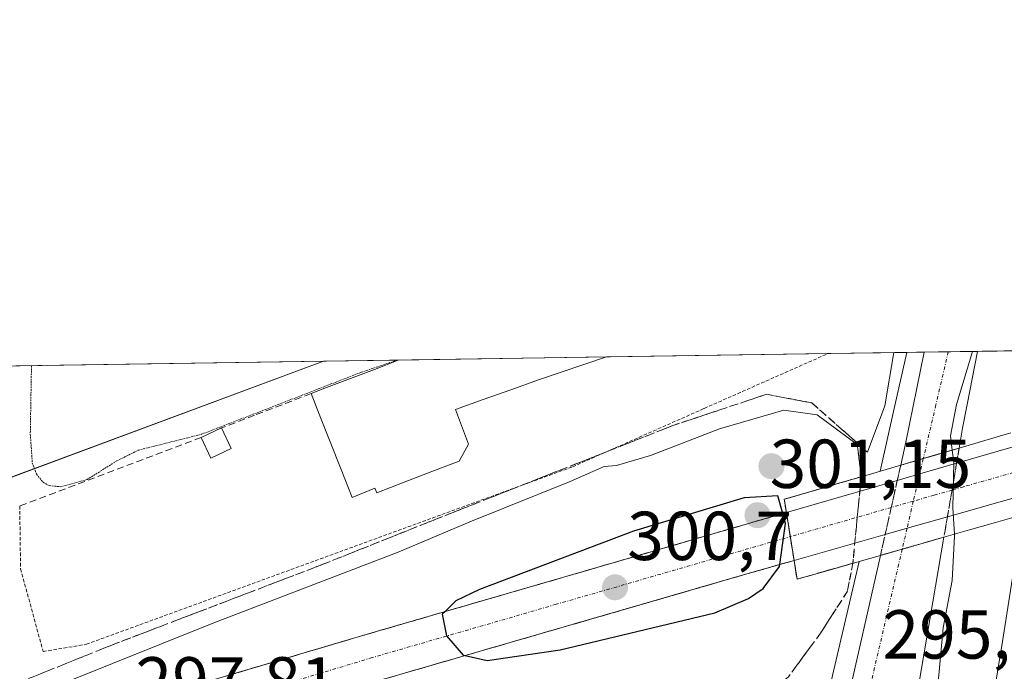
# Model space of a CAD drawing. Units: metres. Extents: x 604684 to 608164, y 4685263 to 4687629.
# Drawn here: x 604830 to 604973, y 4687534 to 4687629 of the extents above; entities that cross this region are included whole.
import ezdxf
from ezdxf.enums import TextEntityAlignment as Align

# ---------------------------------------------------------------- set-up
doc = ezdxf.new("R2010")
doc.units = ezdxf.units.M
doc.header["$MEASUREMENT"] = 0
for name, pattern in [('TRAZO_Y_PUNTO', [1, 0.5, -0.25, 0, -0.25]), ('TRAZOS', [0.75, 0.5, -0.25]), ('TRAZOS2', [0.375, 0.25, -0.125]), ('TRAZOSX2', [1.5, 1, -0.5])]:
    doc.linetypes.add(name, pattern=pattern)
for name, color, linetype, lineweight in [('Alambrada', 19, 'TRAZOS', 0), ('Arcén (en calzada doble)', 9, 'Continuous', 13), ('Carretera de calzada doble', 1, 'Continuous', 13), ('Carretera de calzada doble Cxs', 1, 'Continuous', 13), ('Carretera de calzada doble eje', 1, 'TRAZO_Y_PUNTO', 0), ('Carretera de calzada doble eje oculto', 252, 'TRAZO_Y_PUNTO', 0), ('Carretera de calzada doble oculto', 7, 'TRAZO_Y_PUNTO', 13), ('Carretera de calzada doble oculto Cxs', 2, 'TRAZOSX2', 13), ('Carretera de calzada única', 19, 'Continuous', 13), ('Carretera de calzada única Cxs', 19, 'Continuous', 13), ('Carretera de calzada única eje', 19, 'TRAZO_Y_PUNTO', 0), ('Carátula', 7, 'Continuous', 5), ('Comarca CxS', 133, 'Continuous', 0), ('Comunidad Autónoma CxS', 142, 'Continuous', 0), ('Cultivos herbáceos CxS', 92, 'Continuous', 0), ('Curva de nivel auxiliar depresión', 39, 'TRAZOS2', 0), ('Curva de nivel maestra', 36, 'Continuous', 30), ('Curva de nivel normal', 36, 'Continuous', 0), ('Edificación', 1, 'Continuous', 13), ('Edificación Cxs', 1, 'Continuous', 13), ('Municipio CxS', 142, 'Continuous', 0), ('Muro lineal', 1, 'TRAZOSX2', 13), ('Núcleo urbano', 19, 'Continuous', 0), ('Núcleo urbano CxS', 19, 'Continuous', 0), ('Provincia CxS', 1, 'Continuous', 0), ('Puente', 1, 'Continuous', 0), ('Puente Cxs', 1, 'Continuous', 13), ('Punto de cota en construcción elevada', 7, 'Continuous', 0), ('Punto de cota en terreno', 7, 'Continuous', 0), ('Rótulo de punto de cota en terreno', 19, 'Continuous', 0), ('Talud superficial', 39, 'TRAZOSX2', 0)]:
    doc.layers.add(name, color=color, linetype=linetype, lineweight=lineweight)
doc.styles.add('Arial', font='txt', dxfattribs={"height": 0.2})

# ---------------------------------------------------------------- blocks, each defined once
blk = doc.blocks.new('*U161')
at = {"layer": 'Núcleo urbano CxS', "color": 19, "linetype": 'Continuous', "lineweight": 0}
blk.add_polyline3d([(604891.01, 4687420.31, 291.73), (604917.72, 4687483.97, 292.72), (604938.17, 4687529.69, 294.37), (604901.44, 4687520.88, 293.44), (604898.87, 4687520.26, 293.38), (604836.4, 4687506.36, 292.76), (604764.39, 4687492.81, 292.83), (604726.94, 4687482.89, 292.77), (604725.03, 4687483.82, 292.84), (604719.53, 4687482.18, 292.84), (604699.03, 4687475.55, 292.37), (604698.94, 4687475.52, 292.37), (604698.47, 4687475.36, 292.35), (604697.57, 4687475.06, 292.3), (604697.36, 4687488.75, 292.82), (604711.66, 4687493.32, 293.02), (604718.07, 4687500.64, 292.58), (604778.43, 4687532.51, 293.08), (604758.22, 4687570.88, 292.77), (604773.56, 4687573.52, 292.2), (604821.72, 4687559.77, 292.08), (604874.21, 4687579.28, 292.28), (605119.82, 4687583.01, 293.73)], dxfattribs=at)
blk = doc.blocks.new('*U195')
at = {"layer": 'Curva de nivel auxiliar depresión', "color": 39, "linetype": 'TRAZOS2', "lineweight": 0}
for points in [[(604832, 4687578.63, 292.5), (604831.88, 4687571.78, 292.5), (604831.83, 4687568.71, 292.5), (604832.12, 4687564.59, 292.5), (604832.72, 4687562.97, 292.5), (604833.68, 4687561.77, 292.5), (604834.57, 4687561.29, 292.5), (604836.25, 4687561.12, 292.5), (604840.04, 4687562.16, 292.5), (604844.35, 4687564.88, 292.5), (604847.44, 4687566.41, 292.5), (604856.6, 4687568.72, 292.5), (604865.78, 4687572.28, 292.5), (604879.7, 4687577.69, 292.5), (604884.91, 4687579.44, 292.5)], [(604832, 4687578.63, 292.5)]]:
    blk.add_polyline3d(points, dxfattribs=at)
blk = doc.blocks.new('5PATER')
at = {"layer": 'Carátula', "linetype": 'Continuous', "lineweight": 5}
h = blk.add_hatch(color=250, dxfattribs=at)
edge = h.paths.add_edge_path()
edge.add_ellipse((0, 0.01), major_axis=(-1.33, -1.34), ratio=0.999422, start_angle=0, end_angle=360)
blk = doc.blocks.new('5PANOT')
at = {"layer": 'Carátula', "linetype": 'Continuous', "lineweight": 5}
h = blk.add_hatch(color=1, dxfattribs=at)
edge = h.paths.add_edge_path()
edge.add_arc((0, 0), 1.89, 270.0012, 630.0012)

msp = doc.modelspace()

# ---------------------------------------------------------------- linework, layer by layer
at = {"layer": 'Alambrada', "color": 19, "linetype": 'TRAZOS', "lineweight": 0}
msp.add_polyline3d([(604830.3, 4687558.35, 293.79), (604830.42, 4687549.25, 295.1), (604833.69, 4687537.28, 298.44), (604839.94, 4687538.33, 299.03), (604910.26, 4687564.01, 297.37), (604929.31, 4687572.46, 301.23), (604947.18, 4687580.38, 297.81)], dxfattribs=at)
at = {"layer": 'Arcén (en calzada doble)', "color": 9, "linetype": 'Continuous', "lineweight": 13}
for points in [[(604958.58, 4687580.56, 294.99), (604956.86, 4687572.87, 295.17), (604954.73, 4687563.37, 295.18), (604954.73, 4687563.37, 295.18)], [(604951.68, 4687550.3, 295.6), (604947.3, 4687531.53, 295.4), (604937.64, 4687497.84, 295.52), (604919.52, 4687458.49, 295.29), (604905.17, 4687425.15, 295.75), (604897.06, 4687402.46, 296.13), (604892.72, 4687387.03, 296.28), (604882.38, 4687332.53, 296.67), (604866.46, 4687236.81, 296.46), (604850.57, 4687149.4, 295.35)]]:
    msp.add_polyline3d(points, dxfattribs=at)
at = {"layer": 'Carretera de calzada doble', "color": 1, "linetype": 'Continuous', "lineweight": 13}
for points in [[(604957.71, 4687564.24, 295.17), (604958.46, 4687567.56, 295.14), (604961.09, 4687580.6, 295.17)], [(604961.09, 4687580.6, 295.17), (604968.83, 4687580.71, 294.83)], [(604968.83, 4687580.71, 294.83), (604967.33, 4687573.03, 294.82), (604966.66, 4687569.61, 294.89), (604966.17, 4687566.72, 294.9)], [(604966.17, 4687566.72, 294.9), (604963.58, 4687565.96, 294.99), (604960.98, 4687565.19, 295.09), (604957.71, 4687564.24, 295.17)], [(604963.96, 4687553.82, 295.06), (604953.85, 4687494.58, 295.21), (604951.73, 4687462.52, 295.22), (604952.04, 4687444.76, 295.22), (604963, 4687477.35, 295.05), (604968.3, 4687496.64, 294.97), (604978.84, 4687558.07, 295.09)], [(604963.96, 4687553.82, 295.06), (604960.95, 4687552.96, 295.27), (604957.93, 4687552.09, 295.38)], [(604957.93, 4687552.09, 295.38), (604954.77, 4687551.19, 295.49)], [(604940.12, 4687496.7, 295.59), (604949.83, 4687529.28, 295.45), (604954.77, 4687551.19, 295.49)]]:
    msp.add_polyline3d(points, dxfattribs=at)
at = {"layer": 'Carretera de calzada doble Cxs', "color": 1, "linetype": 'Continuous', "lineweight": 13}
msp.add_polyline3d([(604966.17, 4687566.72, 294.9), (604960.98, 4687565.19, 295.09), (604957.71, 4687564.24, 295.17), (604958.46, 4687567.56, 295.14), (604961.09, 4687580.6, 295.17), (604968.83, 4687580.71, 294.83), (604967.33, 4687573.03, 294.82), (604966.66, 4687569.61, 294.89), (604966.17, 4687566.72, 294.9)], close=True, dxfattribs=at)
msp.add_polyline3d([(604901.68, 4687330.12, 296.51), (604903.87, 4687371.53, 296.29), (604906.67, 4687388.75, 296.23), (604911.83, 4687413.46, 296.04), (604920.85, 4687442.57, 295.86), (604924.79, 4687453.6, 295.78), (604930.63, 4687468.44, 295.69), (604934.99, 4687481.42, 295.66), (604940.12, 4687496.7, 295.59), (604949.83, 4687529.28, 295.45), (604954.77, 4687551.19, 295.49), (604957.93, 4687552.09, 295.38), (604960.95, 4687552.96, 295.27), (604963.96, 4687553.82, 295.06), (604953.85, 4687494.58, 295.21), (604951.73, 4687462.52, 295.22), (604952.04, 4687444.76, 295.22), (604963, 4687477.35, 295.05), (604968.3, 4687496.64, 294.97), (604978.84, 4687558.07, 295.09)], dxfattribs=at)
at = {"layer": 'Carretera de calzada doble eje', "color": 1, "linetype": 'TRAZO_Y_PUNTO', "lineweight": 0}
for points in [[(604964.59, 4687580.65, 295.11), (604962.8, 4687572.96, 295.07), (604960.98, 4687565.19, 295.09)], [(604957.93, 4687552.09, 295.38), (604953.31, 4687532.31, 295.39)]]:
    msp.add_polyline3d(points, dxfattribs=at)
at = {"layer": 'Carretera de calzada doble eje oculto', "color": 252, "linetype": 'TRAZO_Y_PUNTO', "lineweight": 0}
msp.add_polyline3d([(604960.98, 4687565.19, 295.09), (604960.47, 4687562.97, 295.12), (604959.52, 4687559.03, 295.21), (604958.63, 4687555.11, 295.33), (604957.93, 4687552.09, 295.38)], dxfattribs=at)
at = {"layer": 'Carretera de calzada doble oculto', "linetype": 'TRAZO_Y_PUNTO', "lineweight": 13}
for points in [[(604966.17, 4687566.72, 294.9), (604963.58, 4687565.96, 294.99), (604960.98, 4687565.19, 295.09), (604957.71, 4687564.24, 295.17)], [(604966.17, 4687566.72, 294.9), (604965.79, 4687564.52, 294.89)], [(604965.79, 4687564.52, 294.89), (604965.13, 4687560.64, 294.89), (604964.47, 4687556.79, 294.96)], [(604957.21, 4687562.04, 295.21), (604957.71, 4687564.24, 295.17)], [(604955.46, 4687554.21, 295.48), (604956.35, 4687558.13, 295.33), (604957.21, 4687562.04, 295.21)], [(604964.47, 4687556.79, 294.96), (604963.96, 4687553.82, 295.06)], [(604954.77, 4687551.19, 295.49), (604955.46, 4687554.21, 295.48)], [(604963.96, 4687553.82, 295.06), (604960.95, 4687552.96, 295.27), (604957.93, 4687552.09, 295.38)], [(604957.93, 4687552.09, 295.38), (604954.77, 4687551.19, 295.49)]]:
    msp.add_polyline3d(points, dxfattribs=at)
at = {"layer": 'Carretera de calzada doble oculto Cxs', "color": 2, "linetype": 'TRAZOSX2', "lineweight": 13}
msp.add_polyline3d([(604957.93, 4687552.09, 295.38), (604954.77, 4687551.19, 295.49), (604955.46, 4687554.21, 295.48), (604956.35, 4687558.13, 295.33), (604957.21, 4687562.04, 295.21), (604957.71, 4687564.24, 295.17), (604960.98, 4687565.19, 295.09), (604966.17, 4687566.72, 294.9), (604965.79, 4687564.52, 294.89), (604965.13, 4687560.64, 294.89), (604964.47, 4687556.79, 294.96), (604963.96, 4687553.82, 295.06), (604960.95, 4687552.96, 295.27), (604957.93, 4687552.09, 295.38)], close=True, dxfattribs=at)
at = {"layer": 'Carretera de calzada única', "color": 19, "linetype": 'Continuous', "lineweight": 13}
for points in [[(604965.79, 4687564.52, 294.89), (604980.69, 4687568.83, 294.69)], [(604957.21, 4687562.04, 295.21), (604960.47, 4687562.97, 295.12), (604965.79, 4687564.52, 294.89)], [(604941.18, 4687557.39, 299.68), (604957.21, 4687562.04, 295.21)], [(604979.35, 4687561.02, 294.94), (604964.47, 4687556.79, 294.96)], [(604760.3, 4687504.42, 293.34), (604806.77, 4687517.92, 295.38), (604879.71, 4687539.54, 299.14), (604936.02, 4687555.9, 300.91), (604941.18, 4687557.39, 299.68)], [(604942.29, 4687550.46, 298.98), (604941.74, 4687553.93, 299.92), (604941.18, 4687557.39, 299.68)], [(604942.29, 4687550.46, 298.98), (604941.74, 4687553.93, 299.92), (604941.18, 4687557.39, 299.68)], [(604964.47, 4687556.79, 294.96), (604958.63, 4687555.11, 295.33), (604955.46, 4687554.21, 295.48)], [(604955.46, 4687554.21, 295.48), (604942.29, 4687550.46, 298.98)], [(604942.29, 4687550.46, 298.98), (604935.8, 4687548.61, 301.01), (604882.27, 4687533.09, 299.37), (604810.27, 4687511.32, 295.08), (604769.49, 4687499.69, 293.53), (604750.41, 4687494.3, 293.19)]]:
    msp.add_polyline3d(points, dxfattribs=at)
at = {"layer": 'Carretera de calzada única Cxs', "color": 19, "linetype": 'Continuous', "lineweight": 13}
for points in [[(604979.35, 4687561.02, 294.94), (604964.47, 4687556.79, 294.96), (604958.63, 4687555.11, 295.33), (604955.46, 4687554.21, 295.48), (604955.46, 4687554.21, 295.48), (604942.29, 4687550.46, 298.98), (604941.18, 4687557.39, 299.68), (604957.21, 4687562.04, 295.21), (604960.47, 4687562.97, 295.12), (604965.79, 4687564.52, 294.89), (604980.69, 4687568.83, 294.69)], [(604806.77, 4687517.92, 295.38), (604879.71, 4687539.54, 299.14), (604936.02, 4687555.9, 300.91), (604941.18, 4687557.39, 299.68), (604942.29, 4687550.46, 298.98), (604942.29, 4687550.46, 298.98), (604935.8, 4687548.61, 301.01), (604882.27, 4687533.09, 299.37), (604810.27, 4687511.32, 295.08)]]:
    msp.add_polyline3d(points, dxfattribs=at)
at = {"layer": 'Carretera de calzada única eje', "color": 19, "linetype": 'TRAZO_Y_PUNTO', "lineweight": 0}
for points in [[(605007.44, 4687573.04, 300.06), (604998.97, 4687570.46, 295.97), (604995.61, 4687569.47, 295.15), (604988.99, 4687567.52, 294.83), (604988.28, 4687567.3, 294.84), (604987.38, 4687567.04, 294.85), (604985.54, 4687566.51, 294.87), (604984.61, 4687566.24, 294.88), (604980.24, 4687565, 294.79), (604976.13, 4687563.81, 294.52), (604971.9, 4687562.58, 294.31), (604966.8, 4687561.13, 294.77), (604965.13, 4687560.64, 294.89), (604962.56, 4687559.9, 295.06), (604959.52, 4687559.03, 295.21), (604956.35, 4687558.13, 295.33), (604947.91, 4687555.69, 296.66), (604941.74, 4687553.92, 299.92)], [(604747.27, 4687497.07, 293.21), (604755.07, 4687499.32, 293.26), (604764.89, 4687502.05, 293.48), (604788.13, 4687508.8, 294.46), (604808.52, 4687514.62, 295.54), (604844.99, 4687525.43, 297.76), (604880.99, 4687536.32, 299.52), (604907.75, 4687544.07, 300.46), (604941.74, 4687553.92, 299.92)]]:
    msp.add_polyline3d(points, dxfattribs=at)
at = {"layer": 'Comarca CxS', "color": 133, "linetype": 'Continuous', "lineweight": 0}
msp.add_polyline3d([(604730.58, 4685263.42, 308.38), (604696.05, 4687576.57, 292.12), (607012.32, 4687611.74, 290.46)], dxfattribs=at)
msp.add_polyline3d([(604730.58, 4685263.42, 308.38), (604696.05, 4687576.57, 292.12), (607012.32, 4687611.74, 290.46)], dxfattribs=at)
at = {"layer": 'Comunidad Autónoma CxS', "color": 142, "linetype": 'Continuous', "lineweight": 0}
msp.add_polyline3d([(606460.76, 4685289.68, 367.4), (604730.58, 4685263.42, 308.38), (604696.05, 4687576.57, 292.12), (607012.32, 4687611.74, 290.46), (608128.8, 4687628.7, 354.61), (608164.47, 4685315.54, 364.88), (606460.76, 4685289.68, 367.4)], close=True, dxfattribs=at)
msp.add_polyline3d([(606460.76, 4685289.68, 367.4), (604730.58, 4685263.42, 308.38), (604696.05, 4687576.57, 292.12), (607012.32, 4687611.74, 290.46), (608128.8, 4687628.7, 354.61), (608164.47, 4685315.54, 364.88), (606460.76, 4685289.68, 367.4)], close=True, dxfattribs=at)
at = {"layer": 'Cultivos herbáceos CxS', "color": 92, "linetype": 'Continuous', "lineweight": 0}
msp.add_polyline3d([(604697.36, 4687488.75, 292.82), (604696.15, 4687569.6, 292.11), (604724.81, 4687577.01, 292.13), (604874.21, 4687579.28, 292.28), (604821.71, 4687559.77, 292.08), (604773.56, 4687573.52, 292.2), (604758.22, 4687570.88, 292.77), (604778.43, 4687532.51, 293.08), (604718.07, 4687500.64, 292.58), (604711.66, 4687493.32, 293.02), (604697.36, 4687488.75, 292.82)], close=True, dxfattribs=at)
for points in [[(604874.21, 4687579.28, 292.28), (604828.55, 4687562.31, 292.58), (604827.24, 4687561.82, 292.61), (604825.93, 4687561.33, 292.56), (604821.71, 4687559.77, 292.08), (604773.56, 4687573.52, 292.2), (604768.45, 4687572.64, 292.84), (604763.84, 4687571.85, 293.14), (604758.21, 4687570.88, 292.77), (604778.43, 4687532.51, 293.08), (604776.31, 4687531.39, 293.07), (604771.16, 4687528.67, 292.91), (604767.91, 4687526.95, 293), (604740, 4687512.22, 292.96), (604718.07, 4687500.64, 292.58), (604711.66, 4687493.32, 293.02), (604697.36, 4687488.75, 292.82)], [(604724.8, 4687577.01, 292.13), (604745.45, 4687577.32, 292.39), (604749.79, 4687577.39, 292.49), (604751.2, 4687577.41, 292.54), (604752.61, 4687577.43, 292.54), (604827.77, 4687578.57, 292.27), (604829.03, 4687578.59, 292.34), (604830.29, 4687578.61, 292.41), (604874.21, 4687579.28, 292.28)]]:
    msp.add_polyline3d(points, dxfattribs=at)
at = {"layer": 'Curva de nivel maestra', "color": 36, "linetype": 'Continuous', "lineweight": 30}
msp.add_polyline3d([(604897.89, 4687536, 300), (604908.46, 4687537.52, 300), (604930.84, 4687542.87, 300), (604935.7, 4687544.94, 300), (604937.81, 4687546.39, 300), (604940.2, 4687549.6, 300), (604940.24, 4687549.87, 300), (604941.03, 4687555.83, 300), (604940.64, 4687557.23, 300), (604939.93, 4687559.79, 300), (604935.08, 4687559.53, 300), (604919.08, 4687554.68, 300), (604896.78, 4687546.24, 300), (604893.35, 4687544.62, 300), (604891.79, 4687543.05, 300), (604891.41, 4687542.67, 300), (604892.03, 4687539.56, 300), (604894.42, 4687536.77, 300), (604894.73, 4687536.7, 300), (604897.89, 4687536, 300)], dxfattribs=at)
at = {"layer": 'Curva de nivel normal', "color": 36, "linetype": 'Continuous', "lineweight": 0}
for points in [[(604821.44, 4687526.61, 295), (604858.39, 4687541.42, 295), (604885.03, 4687551.68, 295), (604895.66, 4687556.13, 295), (604909.89, 4687561.86, 295), (604914.84, 4687564.04, 295), (604916.62, 4687564.2, 295), (604921.54, 4687565.64, 295), (604931.5, 4687569.5, 295), (604940.8, 4687572.19, 295), (604945.64, 4687571.53, 295), (604952.92, 4687566.13, 295), (604955.41, 4687572.85, 295), (604956.73, 4687580.53, 295)], [(604968.08, 4687580.7, 295), (604965.8, 4687573, 295), (604964.92, 4687568.51, 295), (604965.17, 4687566.43, 295)], [(604965.17, 4687566.43, 295), (604965.39, 4687564.64, 295), (604965.25, 4687558.06, 295), (604965.48, 4687554.25, 295)], [(604965.48, 4687554.25, 295), (604965.5, 4687553.96, 295), (604965.13, 4687547.55, 295), (604963.86, 4687540.69, 295), (604963.05, 4687531.77, 295), (604961.85, 4687524.66, 295), (604961.03, 4687515.82, 295), (604960.24, 4687509.74, 295), (604960.45, 4687504.96, 295), (604960.87, 4687502.12, 295), (604960.88, 4687497.67, 295), (604961.77, 4687495.83, 295), (604963.02, 4687495.91, 295), (604964.65, 4687498.54, 295), (604967.6, 4687508.06, 295), (604969.48, 4687520.86, 295), (604972.42, 4687538.74, 295), (604975.11, 4687555.97, 295), (604975.46, 4687557.1, 295)]]:
    msp.add_polyline3d(points, dxfattribs=at)
at = {"layer": 'Edificación', "color": 1, "linetype": 'Continuous', "lineweight": 13}
for points in [[(604872.44, 4687574.6, 295.35), (604874.68, 4687575.46, 294.96), (604878.14, 4687576.79, 295.58), (604881.59, 4687578.11, 293.12), (604885.05, 4687579.44, 293.96)], [(604885.05, 4687579.44, 293.96), (604915.17, 4687579.9, 297.22)], [(604915.17, 4687579.9, 297.22), (604911.89, 4687578.8, 295.28), (604908.6, 4687577.69, 296.77), (604905.32, 4687576.59, 297.21), (604901.32, 4687575.17, 296.59), (604897.32, 4687573.74, 297.22), (604893.32, 4687572.32, 297.89), (604893.47, 4687571.91, 297.75), (604895.2, 4687567.3, 295.8), (604893.87, 4687564.84, 296.69), (604889.89, 4687563.31, 296.77), (604885.91, 4687561.79, 297.18)], [(604885.91, 4687561.79, 297.18), (604881.93, 4687560.26, 297.25), (604881.68, 4687560.9, 297.27), (604878.36, 4687559.59, 296.1), (604876.78, 4687563.6, 296.73), (604875.2, 4687567.6, 296.54), (604873.62, 4687571.61, 296.66), (604872.44, 4687574.6, 295.35)], [(604856.55, 4687568.26, 295.65), (604859.49, 4687569.64, 295.29)], [(604859.49, 4687569.64, 295.29), (604860.89, 4687566.68, 296.52)], [(604860.89, 4687566.68, 296.52), (604857.94, 4687565.28, 295.48), (604856.55, 4687568.26, 295.65)]]:
    msp.add_polyline3d(points, dxfattribs=at)
at = {"layer": 'Edificación Cxs', "color": 1, "linetype": 'Continuous', "lineweight": 13}
for points in [[(604885.91, 4687561.79, 297.18), (604881.93, 4687560.26, 297.25), (604881.68, 4687560.9, 297.27), (604878.36, 4687559.59, 296.1), (604876.78, 4687563.6, 296.73), (604875.2, 4687567.6, 296.54), (604873.62, 4687571.61, 296.66), (604872.44, 4687574.6, 295.35), (604874.68, 4687575.46, 294.96), (604878.14, 4687576.79, 295.58), (604881.59, 4687578.11, 293.12), (604885.05, 4687579.44, 293.96), (604915.17, 4687579.9, 297.22), (604911.89, 4687578.8, 295.28), (604908.6, 4687577.69, 296.77), (604905.32, 4687576.59, 297.21), (604901.32, 4687575.17, 296.59), (604897.32, 4687573.74, 297.22), (604893.32, 4687572.32, 297.89), (604893.47, 4687571.91, 297.75), (604895.2, 4687567.3, 295.8), (604893.87, 4687564.84, 296.69), (604889.89, 4687563.31, 296.77), (604885.91, 4687561.79, 297.18)], [(604860.89, 4687566.68, 296.52), (604857.94, 4687565.28, 295.48), (604856.55, 4687568.26, 295.65), (604859.49, 4687569.64, 295.29), (604860.89, 4687566.68, 296.52)]]:
    msp.add_polyline3d(points, close=True, dxfattribs=at)
at = {"layer": 'Municipio CxS', "color": 142, "linetype": 'Continuous', "lineweight": 0}
msp.add_polyline3d([(604730.58, 4685263.42, 308.38), (604696.05, 4687576.57, 292.12), (607012.32, 4687611.74, 290.46)], dxfattribs=at)
msp.add_polyline3d([(604730.58, 4685263.42, 308.38), (604696.05, 4687576.57, 292.12), (607012.32, 4687611.74, 290.46)], dxfattribs=at)
at = {"layer": 'Muro lineal', "color": 1, "linetype": 'TRAZOSX2', "lineweight": 13}
for points in [[(604872.44, 4687574.6, 295.35), (604864.26, 4687571.47, 293.35), (604859.49, 4687569.64, 295.29)], [(604856.55, 4687568.26, 295.65), (604830.3, 4687558.35, 293.79)]]:
    msp.add_polyline3d(points, dxfattribs=at)
at = {"layer": 'Núcleo urbano', "color": 19, "linetype": 'Continuous', "lineweight": 0}
for points in [[(604874.21, 4687579.28, 292.28), (604885.05, 4687579.44, 292.44), (604915.17, 4687579.9, 293.62), (604947.17, 4687580.38, 293.99), (604958.58, 4687580.56, 294.99), (604961.09, 4687580.6, 295.17), (604964.59, 4687580.65, 295.11), (604968.83, 4687580.71, 294.83), (604982.92, 4687580.93, 294.72), (604987.23, 4687580.99, 294.76), (604991.06, 4687581.05, 294.62), (604993.26, 4687581.08, 294.63), (604995.56, 4687581.12, 294.65), (604996.57, 4687581.13, 294.67), (604997.59, 4687581.15, 294.82), (604998.62, 4687581.17, 294.96), (605022.7, 4687581.53, 300.92), (605043.2, 4687581.84, 300.48), (605051.65, 4687581.97, 300.22), (605063.78, 4687582.16, 299.69), (605119.82, 4687583.01, 293.73)], [(604874.21, 4687579.28, 292.28), (604828.55, 4687562.31, 292.58), (604827.24, 4687561.82, 292.61), (604825.93, 4687561.33, 292.56), (604821.71, 4687559.77, 292.08), (604773.56, 4687573.52, 292.2), (604768.45, 4687572.64, 292.84), (604763.84, 4687571.85, 293.14), (604758.21, 4687570.88, 292.77), (604778.43, 4687532.51, 293.08), (604776.31, 4687531.39, 293.07), (604771.16, 4687528.67, 292.91), (604767.91, 4687526.95, 293), (604740, 4687512.22, 292.96), (604718.07, 4687500.64, 292.58), (604711.66, 4687493.32, 293.02), (604697.36, 4687488.75, 292.82)]]:
    msp.add_polyline3d(points, dxfattribs=at)
at = {"layer": 'Provincia CxS', "color": 1, "linetype": 'Continuous', "lineweight": 0}
msp.add_polyline3d([(608164.47, 4685315.54, 364.88), (604730.58, 4685263.42, 308.38), (604696.05, 4687576.57, 292.12), (608128.8, 4687628.7, 354.61), (608164.47, 4685315.54, 364.88)], close=True, dxfattribs=at)
msp.add_polyline3d([(608164.47, 4685315.54, 364.88), (604730.58, 4685263.42, 308.38), (604696.05, 4687576.57, 292.12), (608128.8, 4687628.7, 354.61), (608164.47, 4685315.54, 364.88)], close=True, dxfattribs=at)
at = {"layer": 'Puente', "color": 1, "linetype": 'Continuous', "lineweight": 0}
for points in [[(604947.2, 4687549.03, 301.73), (604942.72, 4687547.75, 301.36), (604942.29, 4687550.46, 301.5), (604941.74, 4687553.93, 301.58), (604941.18, 4687557.39, 301.76), (604940.87, 4687559.31, 304.43), (604945.08, 4687560.54, 302.2), (604949.29, 4687561.78, 302.33), (604953.5, 4687563.01, 302.74), (604957.71, 4687564.24, 302.48), (604960.98, 4687565.19, 302.49), (604963.58, 4687565.96, 302.87), (604966.17, 4687566.72, 302.77), (604969.9, 4687567.81, 302.83), (604973.63, 4687568.91, 302.24)], [(604993.21, 4687562.17, 301.8), (604992.57, 4687561.99, 301.79), (604988.46, 4687560.81, 300.94), (604986.94, 4687560.38, 301.91), (604982.89, 4687559.23, 300.74), (604978.84, 4687558.07, 301.92), (604975.12, 4687557.01, 300.06), (604971.4, 4687555.95, 301.73), (604967.68, 4687554.88, 301.85), (604963.96, 4687553.82, 301.27), (604960.95, 4687552.96, 301.83), (604957.93, 4687552.09, 301.8), (604954.77, 4687551.19, 301.73), (604951.68, 4687550.3, 301.76), (604947.2, 4687549.03, 301.73)]]:
    msp.add_polyline3d(points, dxfattribs=at)
at = {"layer": 'Puente Cxs', "color": 1, "linetype": 'Continuous', "lineweight": 13}
msp.add_polyline3d([(604975.12, 4687557.01, 300.06), (604971.4, 4687555.95, 301.73), (604967.68, 4687554.88, 301.85), (604963.96, 4687553.82, 301.27), (604960.95, 4687552.96, 301.83), (604957.93, 4687552.09, 301.8), (604954.77, 4687551.19, 301.73), (604951.68, 4687550.3, 301.76), (604947.2, 4687549.03, 301.73), (604947.2, 4687549.03, 301.73), (604942.72, 4687547.75, 301.37), (604942.29, 4687550.46, 301.5), (604941.74, 4687553.93, 301.58), (604941.18, 4687557.39, 301.76), (604940.87, 4687559.31, 304.43), (604945.08, 4687560.54, 302.2), (604949.29, 4687561.78, 302.33), (604953.5, 4687563.01, 302.74), (604957.71, 4687564.24, 302.48), (604960.98, 4687565.19, 302.49), (604963.58, 4687565.96, 302.87), (604966.17, 4687566.72, 302.77), (604969.9, 4687567.81, 302.83), (604973.63, 4687568.91, 302.24)], dxfattribs=at)
at = {"layer": 'Talud superficial', "color": 39, "linetype": 'TRAZOSX2', "lineweight": 0}
for points in [[(604952, 4687562.57, 294.15), (604951.4, 4687567.49, 294.15), (604944.86, 4687573.25, 294.15), (604938.32, 4687574.5, 294.15), (604924.77, 4687569.98, 294.15), (604890.5, 4687556.43, 294.15), (604874.15, 4687549.9, 294.15), (604843.62, 4687538.22, 294.15), (604825.09, 4687530.75, 294.15), (604807.18, 4687522.96, 294.15), (604791.45, 4687516.42, 294.15), (604779.11, 4687509.89, 294.15)], [(604832.5, 4687533.74, 294.11), (604834.35, 4687534.49, 294.14), (604836.21, 4687535.23, 294.15), (604838.06, 4687535.98, 294.17), (604839.91, 4687536.73, 294.18), (604841.77, 4687537.47, 294.17), (604843.62, 4687538.22, 294.16), (604845.42, 4687538.91, 294.16), (604847.21, 4687539.59, 294.17), (604849.01, 4687540.28, 294.16), (604850.8, 4687540.97, 294.09), (604852.6, 4687541.66, 294.12), (604854.4, 4687542.34, 294.24), (604856.19, 4687543.03, 294.38), (604857.99, 4687543.72, 294.37), (604859.78, 4687544.4, 294.34), (604861.58, 4687545.09, 294.27), (604863.37, 4687545.78, 294.24), (604865.17, 4687546.46, 294.19), (604866.97, 4687547.15, 294.18), (604868.76, 4687547.84, 294.22), (604870.56, 4687548.53, 294.22), (604872.35, 4687549.21, 294.25), (604874.15, 4687549.9, 294.2), (604875.97, 4687550.63, 294.12), (604877.78, 4687551.35, 294.06), (604879.6, 4687552.08, 293.98), (604881.42, 4687552.8, 293.86), (604883.23, 4687553.53, 293.83), (604885.05, 4687554.25, 293.97), (604886.87, 4687554.98, 294.05), (604888.68, 4687555.7, 294.1), (604890.5, 4687556.43, 294.05), (604892.3, 4687557.14, 294.01), (604894.11, 4687557.86, 294.07), (604895.91, 4687558.57, 294.16), (604897.71, 4687559.28, 294.3), (604899.52, 4687560, 294.36), (604901.32, 4687560.71, 294.34), (604903.13, 4687561.42, 294.24), (604904.93, 4687562.14, 294.16), (604906.73, 4687562.85, 294.11), (604908.54, 4687563.56, 294.21), (604910.34, 4687564.27, 294.38), (604912.14, 4687564.99, 294.43), (604913.95, 4687565.7, 294.29), (604915.75, 4687566.41, 294.12), (604917.56, 4687567.13, 294.08), (604919.36, 4687567.84, 294.21), (604921.16, 4687568.55, 294.4), (604922.97, 4687569.27, 294.42), (604924.77, 4687569.98, 294.38), (604926.46, 4687570.55, 294.33), (604928.16, 4687571.11, 294.32), (604929.85, 4687571.68, 294.34), (604931.54, 4687572.24, 294.37), (604933.24, 4687572.81, 294.46), (604934.93, 4687573.37, 294.54), (604936.63, 4687573.94, 294.6), (604938.32, 4687574.5, 294.53), (604939.95, 4687574.19, 294.64), (604941.59, 4687573.88, 294.72), (604943.22, 4687573.56, 294.61), (604944.86, 4687573.25, 294.51), (604946.17, 4687572.1, 294.66), (604947.48, 4687570.95, 294.82), (604948.78, 4687569.79, 294.9), (604950.09, 4687568.64, 294.89), (604951.4, 4687567.49, 294.79), (604951.6, 4687565.85, 294.92), (604951.8, 4687564.21, 295.07), (604952, 4687562.57, 295.22), (604952, 4687562.57, 295.22), (604950.14, 4687562.03, 295.66), (604948.29, 4687561.48, 296.24), (604946.43, 4687560.94, 296.84), (604944.58, 4687560.4, 297.71), (604942.72, 4687559.85, 298.62), (604940.87, 4687559.31, 299.42), (604941.18, 4687557.39, 299.68), (604939.46, 4687556.89, 300.17), (604937.74, 4687556.4, 300.63), (604936.02, 4687555.9, 300.91), (604934.14, 4687555.35, 300.8), (604932.27, 4687554.81, 300.77), (604930.39, 4687554.26, 300.83), (604928.51, 4687553.72, 300.95), (604926.63, 4687553.17, 300.99), (604924.76, 4687552.63, 300.85), (604922.88, 4687552.08, 300.73), (604921, 4687551.54, 300.64), (604919.13, 4687550.99, 300.54), (604917.25, 4687550.45, 300.48), (604915.37, 4687549.9, 300.41), (604913.5, 4687549.36, 300.4), (604911.62, 4687548.81, 300.46), (604909.74, 4687548.27, 300.45), (604907.86, 4687547.72, 300.35), (604905.99, 4687547.17, 300.24), (604904.11, 4687546.63, 300.06), (604902.23, 4687546.08, 299.93), (604900.36, 4687545.54, 299.87), (604898.48, 4687544.99, 299.86), (604896.6, 4687544.45, 299.89), (604894.73, 4687543.9, 299.93), (604892.85, 4687543.36, 299.98), (604890.97, 4687542.81, 299.86), (604889.09, 4687542.27, 299.64), (604887.22, 4687541.72, 299.47), (604885.34, 4687541.18, 299.33), (604883.46, 4687540.63, 299.23), (604881.59, 4687540.09, 299.2), (604879.71, 4687539.54, 299.14), (604877.84, 4687538.99, 299.16), (604875.97, 4687538.43, 299.24), (604874.1, 4687537.88, 299.14), (604872.23, 4687537.32, 299.06), (604870.36, 4687536.77, 298.83), (604868.49, 4687536.21, 298.59), (604866.62, 4687535.66, 298.42), (604864.75, 4687535.11, 298.37), (604862.88, 4687534.55, 298.39), (604861.01, 4687534, 298.46)], [(604952, 4687562.57, 295.75), (604950.79, 4687550.05, 295.75)], [(604940.87, 4687559.31, 297.28), (604941.18, 4687557.39, 297.28)], [(604941.18, 4687557.39, 298.6), (604940.64, 4687557.23, 298.6), (604936.02, 4687555.9, 298.6), (604891.79, 4687543.05, 298.6), (604879.71, 4687539.54, 298.6), (604806.77, 4687517.92, 298.6), (604779.11, 4687509.89, 298.6)], [(604941.18, 4687557.39, 299.99), (604942.29, 4687550.46, 299.99)], [(604886.09, 4687534.2, 299.57), (604888.01, 4687534.75, 299.59), (604889.92, 4687535.31, 299.62), (604891.83, 4687535.86, 299.67), (604893.74, 4687536.42, 299.71), (604895.65, 4687536.97, 299.8), (604897.56, 4687537.52, 299.9), (604899.48, 4687538.08, 300.05), (604901.39, 4687538.63, 300.22), (604903.3, 4687539.19, 300.2), (604905.21, 4687539.74, 300.2), (604907.12, 4687540.3, 300.21), (604909.03, 4687540.85, 300.2), (604910.95, 4687541.4, 300.23), (604912.86, 4687541.96, 300.29), (604914.77, 4687542.51, 300.41), (604916.68, 4687543.07, 300.56), (604918.59, 4687543.62, 300.69), (604920.51, 4687544.18, 300.71), (604922.42, 4687544.73, 300.74), (604924.33, 4687545.28, 300.77), (604926.24, 4687545.84, 300.8), (604928.15, 4687546.39, 300.82), (604930.06, 4687546.95, 300.85), (604931.98, 4687547.5, 300.87), (604933.89, 4687548.06, 300.9), (604935.8, 4687548.61, 301.01), (604937.42, 4687549.07, 300.67), (604939.04, 4687549.54, 300.11), (604940.67, 4687550, 299.62), (604942.29, 4687550.46, 298.98), (604942.5, 4687549.11, 298.56), (604942.72, 4687547.75, 298.15), (604944.33, 4687548.21, 297.36), (604945.95, 4687548.67, 296.53), (604947.56, 4687549.13, 296.15), (604949.18, 4687549.59, 295.96), (604950.79, 4687550.05, 295.72), (604950.79, 4687550.05, 295.72), (604950.53, 4687548.7, 295.7), (604950.26, 4687547.35, 295.68), (604950, 4687546, 295.65), (604949.03, 4687544.48, 295.62), (604948.05, 4687542.97, 295.56), (604947.08, 4687541.45, 295.5), (604946.11, 4687539.93, 295.52), (604944.94, 4687538.34, 295.62), (604943.77, 4687536.74, 295.56), (604942.6, 4687535.15, 295.29), (604941.43, 4687533.55, 294.8)], [(604942.29, 4687550.46, 300.94), (604940.24, 4687549.87, 300.94), (604935.8, 4687548.61, 300.94)], [(604942.29, 4687550.46, 296.77), (604942.72, 4687547.75, 296.77)], [(604950.79, 4687550.05, 293.17), (604950, 4687546, 293.17), (604946.11, 4687539.93, 293.17), (604941.43, 4687533.55, 293.17), (604936.76, 4687529.97, 293.17), (604916.51, 4687525.45, 293.17), (604898.91, 4687520.94, 293.17), (604877.27, 4687516.58, 293.17), (604846.74, 4687510.97, 293.17), (604824, 4687506.92, 293.17), (604796.12, 4687501.94, 293.17), (604758.59, 4687496.8, 293.17)], [(604945.7, 4687548.6, 296.77), (604946.24, 4687548.75, 296.77)], [(604948.68, 4687549.45, 296.77), (604949.75, 4687549.75, 296.77)], [(604935.8, 4687548.61, 297.83), (604894.73, 4687536.7, 297.83), (604882.27, 4687533.09, 297.83), (604810.27, 4687511.32, 297.83), (604758.59, 4687496.8, 297.83)]]:
    msp.add_polyline3d(points, dxfattribs=at)
msp.add_polyline3d([(604950.79, 4687550.05, 295.72), (604949.18, 4687549.59, 295.96), (604947.56, 4687549.13, 296.15), (604945.95, 4687548.67, 296.53), (604944.33, 4687548.21, 297.36), (604942.72, 4687547.75, 298.15), (604942.5, 4687549.11, 298.56), (604942.29, 4687550.46, 298.98), (604942.01, 4687552.19, 299.52), (604941.73, 4687553.93, 299.92), (604941.46, 4687555.66, 299.84), (604941.18, 4687557.39, 299.68), (604940.87, 4687559.31, 299.42), (604942.72, 4687559.85, 298.62), (604944.58, 4687560.4, 297.71), (604946.43, 4687560.94, 296.84), (604948.29, 4687561.48, 296.24), (604950.14, 4687562.03, 295.66), (604952, 4687562.57, 295.22), (604951.83, 4687560.78, 295.4), (604951.65, 4687558.99, 295.59), (604951.48, 4687557.2, 295.66), (604951.31, 4687555.42, 295.71), (604951.14, 4687553.63, 295.76), (604950.96, 4687551.84, 295.75), (604950.79, 4687550.05, 295.72), (604950.79, 4687550.05, 295.72)], close=True, dxfattribs=at)

# ---------------------------------------------------------------- block references
at = {"layer": 'Curva de nivel auxiliar depresión', "color": 39, "linetype": 'TRAZOS2', "lineweight": 0}
msp.add_blockref('*U195', (0, 0), dxfattribs=at)
at = {"layer": 'Núcleo urbano CxS', "color": 19, "linetype": 'Continuous', "lineweight": 0}
msp.add_blockref('*U161', (0, 0), dxfattribs=at)
at = {"layer": 'Punto de cota en construcción elevada', "linetype": 'Continuous', "lineweight": 0}
msp.add_blockref('5PANOT', (604939.02, 4687564.1), dxfattribs=at)
at = {"layer": 'Punto de cota en terreno', "linetype": 'Continuous', "lineweight": 0}
for p in [(604937, 4687557, 301.15), (604916.4, 4687546.57, 300.7)]:
    msp.add_blockref('5PATER', p, dxfattribs=at)

# ---------------------------------------------------------------- texts
at = {"layer": 'Rótulo de punto de cota en terreno', "color": 19, "linetype": 'Continuous', "lineweight": 0, "style": 'Arial'}
for s, p in [('301,15', (604938.76, 4687558.76)), ('300,7', (604918.16, 4687548.33)), ('295,38', (604955.08, 4687534.07)), ('297,81', (604847.05, 4687527.28))]:
    msp.add_text(s, height=7, dxfattribs=at).set_placement(p, align=Align.BOTTOM_LEFT)

doc.saveas('drawing.dxf')
